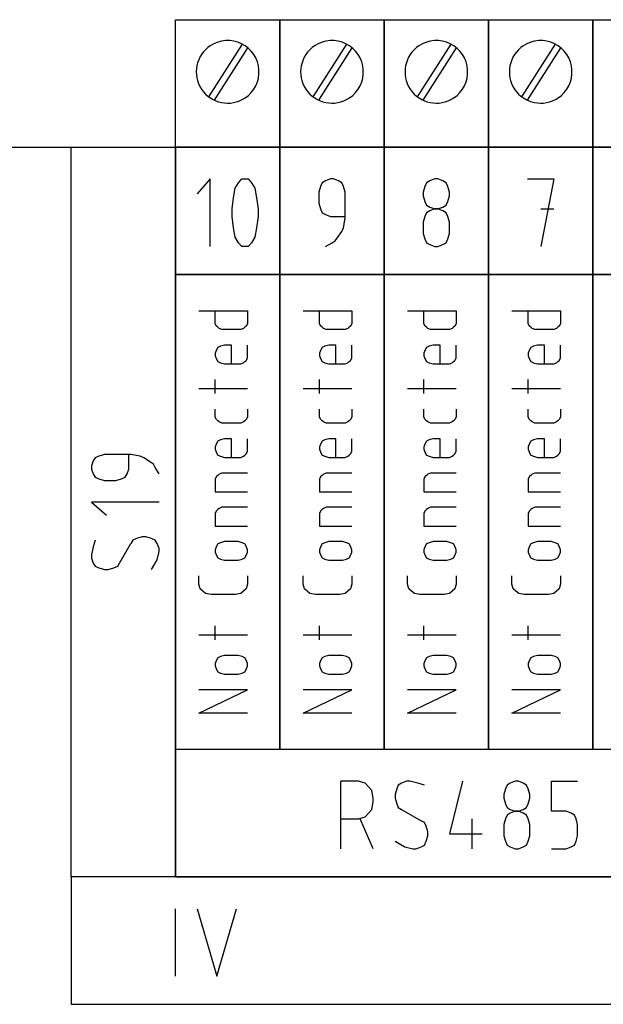
# Model space of a CAD drawing. Extents: x -99 to 321, y -139 to 158.
# Drawn here: x 137 to 157, y 60 to 94 of the extents above; entities that cross this region are included whole.
import ezdxf

# ---------------------------------------------------------------- set-up
doc = ezdxf.new("R2010")
doc.units = 0
doc.layers.add('ADS-AMC2-4R4CF', color=254, linetype='CONTINUOUS')

msp = doc.modelspace()

# ---------------------------------------------------------------- linework, layer by layer
at = {"layer": 'ADS-AMC2-4R4CF'}
for p, q in [((142, 94.4), (145.6, 94.4)), ((142, 90), (142, 94.4)), ((145.6, 94.4), (145.6, 90)), ((145.6, 94.4), (149.2, 94.4)), ((145.6, 90), (145.6, 94.4)), ((149.2, 94.4), (149.2, 90)), ((149.2, 94.4), (152.8, 94.4)), ((149.2, 90), (149.2, 94.4)), ((152.8, 94.4), (152.8, 90)), ((152.8, 94.4), (156.4, 94.4)), ((152.8, 90), (152.8, 94.4)), ((156.4, 94.4), (156.4, 90)), ((156.4, 94.4), (160, 94.4)), ((156.4, 90), (156.4, 94.4)), ((143.14988, 91.73553), (144.30777, 93.55506)), ((146.74988, 91.73553), (147.90777, 93.55506)), ((150.34988, 91.73553), (151.50777, 93.55506)), ((153.94988, 91.73553), (155.10777, 93.55506)), ((143.34051, 91.6208), (144.49243, 93.43097)), ((146.94051, 91.6208), (148.09243, 93.43097)), ((150.54051, 91.6208), (151.69243, 93.43097)), ((154.14051, 91.6208), (155.29243, 93.43097)), ((0, 90), (232, 90)), ((138.4, 64.8), (138.4, 90)), ((138.4, 90), (142, 90)), ((142, 64.8), (142, 90)), ((142, 90), (142, 64.8)), ((145.6, 90), (142, 90)), ((142, 90), (145.6, 90)), ((142, 85.6), (142, 90)), ((145.6, 90), (145.6, 85.6)), ((149.2, 90), (145.6, 90)), ((145.6, 90), (149.2, 90)), ((145.6, 85.6), (145.6, 90)), ((149.2, 90), (149.2, 85.6)), ((152.8, 90), (149.2, 90)), ((149.2, 90), (152.8, 90)), ((149.2, 85.6), (149.2, 90)), ((152.8, 90), (152.8, 85.6)), ((156.4, 90), (152.8, 90)), ((152.8, 90), (156.4, 90)), ((152.8, 85.6), (152.8, 90)), ((156.4, 90), (156.4, 85.6)), ((160, 90), (156.4, 90)), ((156.4, 90), (160, 90)), ((156.4, 85.6), (156.4, 90)), ((143.2, 88.90185), (142.75, 88.38333)), ((143.2, 86.56852), (143.2, 88.90185)), ((144.0625, 88.57778), (144.175, 88.77222)), ((144.175, 88.77222), (144.2875, 88.90185)), ((144.2875, 88.90185), (144.34375, 88.90185)), ((144.34375, 88.90185), (144.45625, 88.90185)), ((144.45625, 88.90185), (144.5125, 88.90185)), ((144.5125, 88.90185), (144.625, 88.77222)), ((144.625, 88.77222), (144.7375, 88.57778)), ((147.0625, 88.77222), (147.00625, 88.64259)), ((147.175, 88.83704), (147.0625, 88.77222)), ((147.34375, 88.90185), (147.175, 88.83704)), ((147.45625, 88.90185), (147.34375, 88.90185)), ((147.625, 88.83704), (147.45625, 88.90185)), ((147.7375, 88.77222), (147.625, 88.83704)), ((147.79375, 88.64259), (147.7375, 88.77222)), ((150.6625, 88.77222), (150.60625, 88.64259)), ((150.775, 88.83704), (150.6625, 88.77222)), ((150.94375, 88.90185), (150.775, 88.83704)), ((151.05625, 88.90185), (150.94375, 88.90185)), ((151.225, 88.83704), (151.05625, 88.90185)), ((151.3375, 88.77222), (151.225, 88.83704)), ((151.39375, 88.64259), (151.3375, 88.77222)), ((154.15, 88.90185), (155.05, 88.90185)), ((155.05, 88.90185), (154.6, 86.56852)), ((144.00625, 88.2537), (144.0625, 88.57778)), ((144.7375, 88.57778), (144.79375, 88.2537)), ((147.00625, 88.64259), (146.95, 88.44815)), ((146.95, 88.44815), (146.95, 88.05926)), ((147.85, 88.44815), (147.79375, 88.64259)), ((147.85, 88.05926), (147.85, 88.44815)), ((150.60625, 88.64259), (150.55, 88.44815)), ((150.55, 88.44815), (150.55, 88.31852)), ((151.45, 88.44815), (151.39375, 88.64259)), ((151.45, 88.31852), (151.45, 88.44815)), ((143.95, 87.86481), (144.00625, 88.2537)), ((144.79375, 88.2537), (144.85, 87.86481)), ((150.55, 88.31852), (150.60625, 88.12407)), ((150.60625, 88.12407), (150.6625, 87.99444)), ((151.3375, 87.99444), (151.39375, 88.12407)), ((151.39375, 88.12407), (151.45, 88.31852)), ((143.95, 87.73519), (143.95, 87.86481)), ((143.95, 87.60556), (143.95, 87.73519)), ((144.85, 87.86481), (144.85, 87.73519)), ((144.85, 87.73519), (144.85, 87.60556)), ((146.95, 88.05926), (147.00625, 87.86481)), ((147.00625, 87.86481), (147.0625, 87.73519)), ((147.0625, 87.73519), (147.175, 87.67037)), ((147.85, 87.60556), (147.85, 88.05926)), ((150.6625, 87.73519), (150.60625, 87.60556)), ((150.6625, 87.99444), (150.775, 87.92963)), ((150.775, 87.8), (150.6625, 87.73519)), ((150.775, 87.92963), (150.94375, 87.86481)), ((150.94375, 87.86481), (150.775, 87.8)), ((150.94375, 87.86481), (151.05625, 87.86481)), ((151.05625, 87.86481), (150.94375, 87.86481)), ((151.05625, 87.86481), (151.225, 87.92963)), ((151.225, 87.8), (151.05625, 87.86481)), ((151.225, 87.92963), (151.3375, 87.99444)), ((151.3375, 87.73519), (151.225, 87.8)), ((151.39375, 87.60556), (151.3375, 87.73519)), ((154.6, 87.86481), (155.05, 87.86481)), ((144.00625, 87.21667), (143.95, 87.60556)), ((144.85, 87.60556), (144.79375, 87.21667)), ((147.175, 87.67037), (147.34375, 87.60556)), ((147.34375, 87.60556), (147.85, 87.60556)), ((147.79375, 87.21667), (147.85, 87.54074)), ((147.85, 87.54074), (147.85, 87.60556)), ((150.60625, 87.60556), (150.55, 87.41111)), ((150.55, 87.41111), (150.55, 87.02222)), ((151.45, 87.41111), (151.39375, 87.60556)), ((151.45, 87.02222), (151.45, 87.41111)), ((144.0625, 86.89259), (144.00625, 87.21667)), ((144.79375, 87.21667), (144.7375, 86.89259)), ((147.5125, 86.76296), (147.7375, 87.08704)), ((147.7375, 87.08704), (147.79375, 87.21667)), ((144.175, 86.69815), (144.0625, 86.89259)), ((144.7375, 86.89259), (144.625, 86.69815)), ((147.4, 86.69815), (147.5125, 86.76296)), ((150.55, 87.02222), (150.60625, 86.82778)), ((150.60625, 86.82778), (150.6625, 86.69815)), ((151.3375, 86.69815), (151.39375, 86.82778)), ((151.39375, 86.82778), (151.45, 87.02222)), ((144.2875, 86.56852), (144.175, 86.69815)), ((144.34375, 86.56852), (144.2875, 86.56852)), ((144.45625, 86.56852), (144.34375, 86.56852)), ((144.5125, 86.56852), (144.45625, 86.56852)), ((144.625, 86.69815), (144.5125, 86.56852)), ((147.175, 86.56852), (147.4, 86.69815)), ((150.6625, 86.69815), (150.775, 86.63333)), ((150.775, 86.63333), (150.94375, 86.56852)), ((150.94375, 86.56852), (151.05625, 86.56852)), ((151.05625, 86.56852), (151.225, 86.63333)), ((151.225, 86.63333), (151.3375, 86.69815)), ((145.2, 85.6), (142, 85.6)), ((145.6, 85.6), (142, 85.6)), ((142, 69.2), (142, 85.6)), ((142, 85.6), (145.6, 85.6)), ((149.2, 85.6), (145.6, 85.6)), ((145.6, 85.6), (145.6, 69.2)), ((145.6, 69.2), (145.6, 85.6)), ((145.6, 85.6), (149.2, 85.6)), ((152.8, 85.6), (149.2, 85.6)), ((149.2, 85.6), (149.2, 69.2)), ((149.2, 69.2), (149.2, 85.6)), ((149.2, 85.6), (152.8, 85.6)), ((156.4, 85.6), (152.8, 85.6)), ((152.8, 85.6), (152.8, 69.2)), ((152.8, 69.2), (152.8, 85.6)), ((152.8, 85.6), (156.4, 85.6)), ((160, 85.6), (156.4, 85.6)), ((156.4, 85.6), (156.4, 69.2)), ((156.4, 69.2), (156.4, 85.6)), ((156.4, 85.6), (160, 85.6)), ((142.80667, 84.34594), (144.48667, 84.34594)), ((143.36667, 83.94253), (143.36667, 84.34594)), ((144.48667, 84.34594), (144.48667, 83.94253)), ((146.40667, 84.34594), (148.08667, 84.34594)), ((146.96667, 83.94253), (146.96667, 84.34594)), ((148.08667, 84.34594), (148.08667, 83.94253)), ((150.00667, 84.34594), (151.68667, 84.34594)), ((150.56667, 83.94253), (150.56667, 84.34594)), ((151.68667, 84.34594), (151.68667, 83.94253)), ((153.60667, 84.34594), (155.28667, 84.34594)), ((154.16667, 83.94253), (154.16667, 84.34594)), ((155.28667, 84.34594), (155.28667, 83.94253)), ((143.36667, 83.90219), (143.36667, 83.94253)), ((143.41333, 83.82151), (143.36667, 83.90219)), ((143.46, 83.78117), (143.41333, 83.82151)), ((143.50667, 83.74083), (143.46, 83.78117)), ((143.6, 83.70049), (143.50667, 83.74083)), ((143.97333, 83.70049), (143.6, 83.70049)), ((144.25333, 83.70049), (143.97333, 83.70049)), ((144.34667, 83.74083), (144.25333, 83.70049)), ((144.39333, 83.78117), (144.34667, 83.74083)), ((144.44, 83.82151), (144.39333, 83.78117)), ((144.48667, 83.90219), (144.44, 83.82151)), ((144.48667, 83.94253), (144.48667, 83.90219)), ((146.96667, 83.90219), (146.96667, 83.94253)), ((147.01333, 83.82151), (146.96667, 83.90219)), ((147.06, 83.78117), (147.01333, 83.82151)), ((147.10667, 83.74083), (147.06, 83.78117)), ((147.2, 83.70049), (147.10667, 83.74083)), ((147.57333, 83.70049), (147.2, 83.70049)), ((147.85333, 83.70049), (147.57333, 83.70049)), ((147.94667, 83.74083), (147.85333, 83.70049)), ((147.99333, 83.78117), (147.94667, 83.74083)), ((148.04, 83.82151), (147.99333, 83.78117)), ((148.08667, 83.90219), (148.04, 83.82151)), ((148.08667, 83.94253), (148.08667, 83.90219)), ((150.56667, 83.90219), (150.56667, 83.94253)), ((150.61333, 83.82151), (150.56667, 83.90219)), ((150.66, 83.78117), (150.61333, 83.82151)), ((150.70667, 83.74083), (150.66, 83.78117)), ((150.8, 83.70049), (150.70667, 83.74083)), ((151.17333, 83.70049), (150.8, 83.70049)), ((151.45333, 83.70049), (151.17333, 83.70049)), ((151.54667, 83.74083), (151.45333, 83.70049)), ((151.59333, 83.78117), (151.54667, 83.74083)), ((151.64, 83.82151), (151.59333, 83.78117)), ((151.68667, 83.90219), (151.64, 83.82151)), ((151.68667, 83.94253), (151.68667, 83.90219)), ((154.16667, 83.90219), (154.16667, 83.94253)), ((154.21333, 83.82151), (154.16667, 83.90219)), ((154.26, 83.78117), (154.21333, 83.82151)), ((154.30667, 83.74083), (154.26, 83.78117)), ((154.4, 83.70049), (154.30667, 83.74083)), ((154.77333, 83.70049), (154.4, 83.70049)), ((155.05333, 83.70049), (154.77333, 83.70049)), ((155.14667, 83.74083), (155.05333, 83.70049)), ((155.19333, 83.78117), (155.14667, 83.74083)), ((155.24, 83.82151), (155.19333, 83.78117)), ((155.28667, 83.90219), (155.24, 83.82151)), ((155.28667, 83.94253), (155.28667, 83.90219)), ((143.41333, 83.00003), (143.36667, 82.87901)), ((143.46, 83.08072), (143.41333, 83.00003)), ((143.55333, 83.12106), (143.46, 83.08072)), ((143.69333, 83.1614), (143.55333, 83.12106)), ((143.92667, 83.1614), (143.69333, 83.1614)), ((143.92667, 82.51594), (143.92667, 83.1614)), ((144.48667, 82.71765), (144.48667, 83.1614)), ((147.01333, 83.00003), (146.96667, 82.87901)), ((147.06, 83.08072), (147.01333, 83.00003)), ((147.15333, 83.12106), (147.06, 83.08072)), ((147.29333, 83.1614), (147.15333, 83.12106)), ((147.52667, 83.1614), (147.29333, 83.1614)), ((147.52667, 82.51594), (147.52667, 83.1614)), ((148.08667, 82.71765), (148.08667, 83.1614)), ((150.61333, 83.00003), (150.56667, 82.87901)), ((150.66, 83.08072), (150.61333, 83.00003)), ((150.75333, 83.12106), (150.66, 83.08072)), ((150.89333, 83.1614), (150.75333, 83.12106)), ((151.12667, 83.1614), (150.89333, 83.1614)), ((151.12667, 82.51594), (151.12667, 83.1614)), ((151.68667, 82.71765), (151.68667, 83.1614)), ((154.21333, 83.00003), (154.16667, 82.87901)), ((154.26, 83.08072), (154.21333, 83.00003)), ((154.35333, 83.12106), (154.26, 83.08072)), ((154.49333, 83.1614), (154.35333, 83.12106)), ((154.72667, 83.1614), (154.49333, 83.1614)), ((154.72667, 82.51594), (154.72667, 83.1614)), ((155.28667, 82.71765), (155.28667, 83.1614)), ((143.36667, 82.87901), (143.36667, 82.79833)), ((143.36667, 82.79833), (143.41333, 82.67731)), ((143.41333, 82.67731), (143.46, 82.59663)), ((144.39333, 82.59663), (144.44, 82.63697)), ((144.44, 82.63697), (144.48667, 82.71765)), ((146.96667, 82.87901), (146.96667, 82.79833)), ((146.96667, 82.79833), (147.01333, 82.67731)), ((147.01333, 82.67731), (147.06, 82.59663)), ((147.99333, 82.59663), (148.04, 82.63697)), ((148.04, 82.63697), (148.08667, 82.71765)), ((150.56667, 82.87901), (150.56667, 82.79833)), ((150.56667, 82.79833), (150.61333, 82.67731)), ((150.61333, 82.67731), (150.66, 82.59663)), ((151.59333, 82.59663), (151.64, 82.63697)), ((151.64, 82.63697), (151.68667, 82.71765)), ((154.16667, 82.87901), (154.16667, 82.79833)), ((154.16667, 82.79833), (154.21333, 82.67731)), ((154.21333, 82.67731), (154.26, 82.59663)), ((155.19333, 82.59663), (155.24, 82.63697)), ((155.24, 82.63697), (155.28667, 82.71765)), ((143.46, 82.59663), (143.55333, 82.55628)), ((143.55333, 82.55628), (143.69333, 82.51594)), ((143.69333, 82.51594), (144.20667, 82.51594)), ((144.20667, 82.51594), (144.25333, 82.51594)), ((144.25333, 82.51594), (144.34667, 82.55628)), ((144.34667, 82.55628), (144.39333, 82.59663)), ((147.06, 82.59663), (147.15333, 82.55628)), ((147.15333, 82.55628), (147.29333, 82.51594)), ((147.29333, 82.51594), (147.80667, 82.51594)), ((147.80667, 82.51594), (147.85333, 82.51594)), ((147.85333, 82.51594), (147.94667, 82.55628)), ((147.94667, 82.55628), (147.99333, 82.59663)), ((150.66, 82.59663), (150.75333, 82.55628)), ((150.75333, 82.55628), (150.89333, 82.51594)), ((150.89333, 82.51594), (151.40667, 82.51594)), ((151.40667, 82.51594), (151.45333, 82.51594)), ((151.45333, 82.51594), (151.54667, 82.55628)), ((151.54667, 82.55628), (151.59333, 82.59663)), ((154.26, 82.59663), (154.35333, 82.55628)), ((154.35333, 82.55628), (154.49333, 82.51594)), ((154.49333, 82.51594), (155.00667, 82.51594)), ((155.00667, 82.51594), (155.05333, 82.51594)), ((155.05333, 82.51594), (155.14667, 82.55628)), ((155.14667, 82.55628), (155.19333, 82.59663)), ((143.36667, 81.49276), (143.36667, 81.97685)), ((146.96667, 81.49276), (146.96667, 81.97685)), ((150.56667, 81.49276), (150.56667, 81.97685)), ((154.16667, 81.49276), (154.16667, 81.97685)), ((144.48667, 81.65413), (142.80667, 81.65413)), ((148.08667, 81.65413), (146.40667, 81.65413)), ((151.68667, 81.65413), (150.00667, 81.65413)), ((155.28667, 81.65413), (153.60667, 81.65413)), ((143.36667, 80.71163), (143.36667, 80.95367)), ((144.48667, 80.95367), (144.48667, 80.67128)), ((146.96667, 80.71163), (146.96667, 80.95367)), ((148.08667, 80.95367), (148.08667, 80.67128)), ((150.56667, 80.71163), (150.56667, 80.95367)), ((151.68667, 80.95367), (151.68667, 80.67128)), ((154.16667, 80.71163), (154.16667, 80.95367)), ((155.28667, 80.95367), (155.28667, 80.67128)), ((143.36667, 80.67128), (143.36667, 80.71163)), ((143.41333, 80.5906), (143.36667, 80.67128)), ((143.46, 80.55026), (143.41333, 80.5906)), ((144.44, 80.5906), (144.39333, 80.55026)), ((144.48667, 80.67128), (144.44, 80.5906)), ((146.96667, 80.67128), (146.96667, 80.71163)), ((147.01333, 80.5906), (146.96667, 80.67128)), ((147.06, 80.55026), (147.01333, 80.5906)), ((148.04, 80.5906), (147.99333, 80.55026)), ((148.08667, 80.67128), (148.04, 80.5906)), ((150.56667, 80.67128), (150.56667, 80.71163)), ((150.61333, 80.5906), (150.56667, 80.67128)), ((150.66, 80.55026), (150.61333, 80.5906)), ((151.64, 80.5906), (151.59333, 80.55026)), ((151.68667, 80.67128), (151.64, 80.5906)), ((154.16667, 80.67128), (154.16667, 80.71163)), ((154.21333, 80.5906), (154.16667, 80.67128)), ((154.26, 80.55026), (154.21333, 80.5906)), ((155.24, 80.5906), (155.19333, 80.55026)), ((155.28667, 80.67128), (155.24, 80.5906)), ((143.50667, 80.50992), (143.46, 80.55026)), ((143.6, 80.46958), (143.50667, 80.50992)), ((143.97333, 80.46958), (143.6, 80.46958)), ((144.25333, 80.46958), (143.97333, 80.46958)), ((144.34667, 80.50992), (144.25333, 80.46958)), ((144.39333, 80.55026), (144.34667, 80.50992)), ((147.10667, 80.50992), (147.06, 80.55026)), ((147.2, 80.46958), (147.10667, 80.50992)), ((147.57333, 80.46958), (147.2, 80.46958)), ((147.85333, 80.46958), (147.57333, 80.46958)), ((147.94667, 80.50992), (147.85333, 80.46958)), ((147.99333, 80.55026), (147.94667, 80.50992)), ((150.70667, 80.50992), (150.66, 80.55026)), ((150.8, 80.46958), (150.70667, 80.50992)), ((151.17333, 80.46958), (150.8, 80.46958)), ((151.45333, 80.46958), (151.17333, 80.46958)), ((151.54667, 80.50992), (151.45333, 80.46958)), ((151.59333, 80.55026), (151.54667, 80.50992)), ((154.30667, 80.50992), (154.26, 80.55026)), ((154.4, 80.46958), (154.30667, 80.50992)), ((154.77333, 80.46958), (154.4, 80.46958)), ((155.05333, 80.46958), (154.77333, 80.46958)), ((155.14667, 80.50992), (155.05333, 80.46958)), ((155.19333, 80.55026), (155.14667, 80.50992)), ((143.69333, 79.93049), (143.55333, 79.89015)), ((143.92667, 79.93049), (143.69333, 79.93049)), ((143.92667, 79.28503), (143.92667, 79.93049)), ((144.48667, 79.48674), (144.48667, 79.93049)), ((147.29333, 79.93049), (147.15333, 79.89015)), ((147.52667, 79.93049), (147.29333, 79.93049)), ((147.52667, 79.28503), (147.52667, 79.93049)), ((148.08667, 79.48674), (148.08667, 79.93049)), ((150.89333, 79.93049), (150.75333, 79.89015)), ((151.12667, 79.93049), (150.89333, 79.93049)), ((151.12667, 79.28503), (151.12667, 79.93049)), ((151.68667, 79.48674), (151.68667, 79.93049)), ((154.49333, 79.93049), (154.35333, 79.89015)), ((154.72667, 79.93049), (154.49333, 79.93049)), ((154.72667, 79.28503), (154.72667, 79.93049)), ((155.28667, 79.48674), (155.28667, 79.93049)), ((143.41333, 79.76913), (143.36667, 79.6481)), ((143.36667, 79.6481), (143.36667, 79.56742)), ((143.36667, 79.56742), (143.41333, 79.4464)), ((143.46, 79.84981), (143.41333, 79.76913)), ((143.55333, 79.89015), (143.46, 79.84981)), ((147.01333, 79.76913), (146.96667, 79.6481)), ((146.96667, 79.6481), (146.96667, 79.56742)), ((146.96667, 79.56742), (147.01333, 79.4464)), ((147.06, 79.84981), (147.01333, 79.76913)), ((147.15333, 79.89015), (147.06, 79.84981)), ((150.61333, 79.76913), (150.56667, 79.6481)), ((150.56667, 79.6481), (150.56667, 79.56742)), ((150.56667, 79.56742), (150.61333, 79.4464)), ((150.66, 79.84981), (150.61333, 79.76913)), ((150.75333, 79.89015), (150.66, 79.84981)), ((154.21333, 79.76913), (154.16667, 79.6481)), ((154.16667, 79.6481), (154.16667, 79.56742)), ((154.16667, 79.56742), (154.21333, 79.4464)), ((154.26, 79.84981), (154.21333, 79.76913)), ((154.35333, 79.89015), (154.26, 79.84981)), ((139.22778, 79.275), (139.16296, 79.1625)), ((139.35741, 79.33125), (139.22778, 79.275)), ((139.55185, 79.3875), (139.35741, 79.33125)), ((139.94074, 79.3875), (139.55185, 79.3875)), ((140.39444, 79.3875), (139.94074, 79.3875)), ((140.39444, 78.88125), (140.39444, 79.3875)), ((140.45926, 79.3875), (140.39444, 79.3875)), ((140.78333, 79.33125), (140.45926, 79.3875)), ((140.91296, 79.275), (140.78333, 79.33125)), ((141.23704, 79.05), (140.91296, 79.275)), ((143.41333, 79.4464), (143.46, 79.36572)), ((143.46, 79.36572), (143.55333, 79.32538)), ((143.55333, 79.32538), (143.69333, 79.28503)), ((143.69333, 79.28503), (144.20667, 79.28503)), ((144.20667, 79.28503), (144.25333, 79.28503)), ((144.25333, 79.28503), (144.34667, 79.32538)), ((144.34667, 79.32538), (144.39333, 79.36572)), ((144.39333, 79.36572), (144.44, 79.40606)), ((144.44, 79.40606), (144.48667, 79.48674)), ((147.01333, 79.4464), (147.06, 79.36572)), ((147.06, 79.36572), (147.15333, 79.32538)), ((147.15333, 79.32538), (147.29333, 79.28503)), ((147.29333, 79.28503), (147.80667, 79.28503)), ((147.80667, 79.28503), (147.85333, 79.28503)), ((147.85333, 79.28503), (147.94667, 79.32538)), ((147.94667, 79.32538), (147.99333, 79.36572)), ((147.99333, 79.36572), (148.04, 79.40606)), ((148.04, 79.40606), (148.08667, 79.48674)), ((150.61333, 79.4464), (150.66, 79.36572)), ((150.66, 79.36572), (150.75333, 79.32538)), ((150.75333, 79.32538), (150.89333, 79.28503)), ((150.89333, 79.28503), (151.40667, 79.28503)), ((151.40667, 79.28503), (151.45333, 79.28503)), ((151.45333, 79.28503), (151.54667, 79.32538)), ((151.54667, 79.32538), (151.59333, 79.36572)), ((151.59333, 79.36572), (151.64, 79.40606)), ((151.64, 79.40606), (151.68667, 79.48674)), ((154.21333, 79.4464), (154.26, 79.36572)), ((154.26, 79.36572), (154.35333, 79.32538)), ((154.35333, 79.32538), (154.49333, 79.28503)), ((154.49333, 79.28503), (155.00667, 79.28503)), ((155.00667, 79.28503), (155.05333, 79.28503)), ((155.05333, 79.28503), (155.14667, 79.32538)), ((155.14667, 79.32538), (155.19333, 79.36572)), ((155.19333, 79.36572), (155.24, 79.40606)), ((155.24, 79.40606), (155.28667, 79.48674)), ((139.16296, 79.1625), (139.09815, 78.99375)), ((139.09815, 78.99375), (139.09815, 78.88125)), ((139.09815, 78.88125), (139.16296, 78.7125)), ((140.32963, 78.7125), (140.39444, 78.88125)), ((141.30185, 78.9375), (141.23704, 79.05)), ((141.43148, 78.7125), (141.30185, 78.9375)), ((139.16296, 78.7125), (139.22778, 78.6)), ((139.22778, 78.6), (139.35741, 78.54375)), ((139.35741, 78.54375), (139.55185, 78.4875)), ((139.94074, 78.4875), (140.13519, 78.54375)), ((140.13519, 78.54375), (140.26481, 78.6)), ((140.26481, 78.6), (140.32963, 78.7125)), ((143.41333, 78.62492), (143.36667, 78.54424)), ((143.36667, 78.54424), (143.36667, 78.10049)), ((143.46, 78.66526), (143.41333, 78.62492)), ((143.50667, 78.7056), (143.46, 78.66526)), ((143.6, 78.74594), (143.50667, 78.7056)), ((144.48667, 78.74594), (143.6, 78.74594)), ((147.01333, 78.62492), (146.96667, 78.54424)), ((146.96667, 78.54424), (146.96667, 78.10049)), ((147.06, 78.66526), (147.01333, 78.62492)), ((147.10667, 78.7056), (147.06, 78.66526)), ((147.2, 78.74594), (147.10667, 78.7056)), ((148.08667, 78.74594), (147.2, 78.74594)), ((150.61333, 78.62492), (150.56667, 78.54424)), ((150.56667, 78.54424), (150.56667, 78.10049)), ((150.66, 78.66526), (150.61333, 78.62492)), ((150.70667, 78.7056), (150.66, 78.66526)), ((150.8, 78.74594), (150.70667, 78.7056)), ((151.68667, 78.74594), (150.8, 78.74594)), ((154.21333, 78.62492), (154.16667, 78.54424)), ((154.16667, 78.54424), (154.16667, 78.10049)), ((154.26, 78.66526), (154.21333, 78.62492)), ((154.30667, 78.7056), (154.26, 78.66526)), ((154.4, 78.74594), (154.30667, 78.7056)), ((155.28667, 78.74594), (154.4, 78.74594)), ((139.55185, 78.4875), (139.94074, 78.4875)), ((143.36667, 78.10049), (144.48667, 78.10049)), ((146.96667, 78.10049), (148.08667, 78.10049)), ((150.56667, 78.10049), (151.68667, 78.10049)), ((154.16667, 78.10049), (155.28667, 78.10049)), ((141.43148, 77.7375), (139.09815, 77.7375)), ((139.09815, 77.7375), (139.61667, 77.2875)), ((143.50667, 77.52106), (143.46, 77.48072)), ((143.6, 77.5614), (143.50667, 77.52106)), ((144.48667, 77.5614), (143.6, 77.5614)), ((147.10667, 77.52106), (147.06, 77.48072)), ((147.2, 77.5614), (147.10667, 77.52106)), ((148.08667, 77.5614), (147.2, 77.5614)), ((150.70667, 77.52106), (150.66, 77.48072)), ((150.8, 77.5614), (150.70667, 77.52106)), ((151.68667, 77.5614), (150.8, 77.5614)), ((154.30667, 77.52106), (154.26, 77.48072)), ((154.4, 77.5614), (154.30667, 77.52106)), ((155.28667, 77.5614), (154.4, 77.5614)), ((143.41333, 77.44038), (143.36667, 77.35969)), ((143.36667, 77.35969), (143.36667, 76.91594)), ((143.46, 77.48072), (143.41333, 77.44038)), ((147.01333, 77.44038), (146.96667, 77.35969)), ((146.96667, 77.35969), (146.96667, 76.91594)), ((147.06, 77.48072), (147.01333, 77.44038)), ((150.61333, 77.44038), (150.56667, 77.35969)), ((150.56667, 77.35969), (150.56667, 76.91594)), ((150.66, 77.48072), (150.61333, 77.44038)), ((154.21333, 77.44038), (154.16667, 77.35969)), ((154.16667, 77.35969), (154.16667, 76.91594)), ((154.26, 77.48072), (154.21333, 77.44038)), ((143.36667, 76.91594), (144.48667, 76.91594)), ((146.96667, 76.91594), (148.08667, 76.91594)), ((150.56667, 76.91594), (151.68667, 76.91594)), ((154.16667, 76.91594), (155.28667, 76.91594)), ((140.84815, 76.5375), (140.6537, 76.48125)), ((140.97778, 76.5375), (140.84815, 76.5375)), ((141.17222, 76.48125), (140.97778, 76.5375)), ((139.16296, 76.2), (139.09815, 75.91875)), ((139.22778, 76.425), (139.16296, 76.2)), ((140.07037, 75.6375), (140.45926, 76.3125)), ((140.52407, 76.425), (140.45926, 76.3125)), ((140.6537, 76.48125), (140.52407, 76.425)), ((141.30185, 76.425), (141.17222, 76.48125)), ((141.36667, 76.3125), (141.30185, 76.425)), ((141.43148, 76.14375), (141.36667, 76.3125)), ((143.41333, 76.21549), (143.36667, 76.09447)), ((143.46, 76.29617), (143.41333, 76.21549)), ((143.55333, 76.33651), (143.46, 76.29617)), ((143.69333, 76.37685), (143.55333, 76.33651)), ((144.16, 76.37685), (143.69333, 76.37685)), ((144.3, 76.33651), (144.16, 76.37685)), ((144.39333, 76.29617), (144.3, 76.33651)), ((144.44, 76.21549), (144.39333, 76.29617)), ((144.48667, 76.09447), (144.44, 76.21549)), ((147.01333, 76.21549), (146.96667, 76.09447)), ((147.06, 76.29617), (147.01333, 76.21549)), ((147.15333, 76.33651), (147.06, 76.29617)), ((147.29333, 76.37685), (147.15333, 76.33651)), ((147.76, 76.37685), (147.29333, 76.37685)), ((147.9, 76.33651), (147.76, 76.37685)), ((147.99333, 76.29617), (147.9, 76.33651)), ((148.04, 76.21549), (147.99333, 76.29617)), ((148.08667, 76.09447), (148.04, 76.21549)), ((150.61333, 76.21549), (150.56667, 76.09447)), ((150.66, 76.29617), (150.61333, 76.21549)), ((150.75333, 76.33651), (150.66, 76.29617)), ((150.89333, 76.37685), (150.75333, 76.33651)), ((151.36, 76.37685), (150.89333, 76.37685)), ((151.5, 76.33651), (151.36, 76.37685)), ((151.59333, 76.29617), (151.5, 76.33651)), ((151.64, 76.21549), (151.59333, 76.29617)), ((151.68667, 76.09447), (151.64, 76.21549)), ((154.21333, 76.21549), (154.16667, 76.09447)), ((154.26, 76.29617), (154.21333, 76.21549)), ((154.35333, 76.33651), (154.26, 76.29617)), ((154.49333, 76.37685), (154.35333, 76.33651)), ((154.96, 76.37685), (154.49333, 76.37685)), ((155.1, 76.33651), (154.96, 76.37685)), ((155.19333, 76.29617), (155.1, 76.33651)), ((155.24, 76.21549), (155.19333, 76.29617)), ((155.28667, 76.09447), (155.24, 76.21549)), ((139.09815, 75.91875), (139.09815, 75.80625)), ((141.36667, 75.75), (141.43148, 76.03125)), ((141.43148, 76.03125), (141.43148, 76.14375)), ((143.36667, 76.09447), (143.36667, 76.01378)), ((143.36667, 76.01378), (143.41333, 75.89276)), ((143.41333, 75.89276), (143.46, 75.81208)), ((144.39333, 75.81208), (144.44, 75.89276)), ((144.44, 75.89276), (144.48667, 76.01378)), ((144.48667, 76.01378), (144.48667, 76.09447)), ((146.96667, 76.09447), (146.96667, 76.01378)), ((146.96667, 76.01378), (147.01333, 75.89276)), ((147.01333, 75.89276), (147.06, 75.81208)), ((147.99333, 75.81208), (148.04, 75.89276)), ((148.04, 75.89276), (148.08667, 76.01378)), ((148.08667, 76.01378), (148.08667, 76.09447)), ((150.56667, 76.09447), (150.56667, 76.01378)), ((150.56667, 76.01378), (150.61333, 75.89276)), ((150.61333, 75.89276), (150.66, 75.81208)), ((151.59333, 75.81208), (151.64, 75.89276)), ((151.64, 75.89276), (151.68667, 76.01378)), ((151.68667, 76.01378), (151.68667, 76.09447)), ((154.16667, 76.09447), (154.16667, 76.01378)), ((154.16667, 76.01378), (154.21333, 75.89276)), ((154.21333, 75.89276), (154.26, 75.81208)), ((155.19333, 75.81208), (155.24, 75.89276)), ((155.24, 75.89276), (155.28667, 76.01378)), ((155.28667, 76.01378), (155.28667, 76.09447)), ((139.09815, 75.80625), (139.16296, 75.6375)), ((139.16296, 75.6375), (139.22778, 75.525)), ((139.22778, 75.525), (139.35741, 75.46875)), ((139.87593, 75.46875), (140.00556, 75.525)), ((140.00556, 75.525), (140.07037, 75.6375)), ((141.17222, 75.4125), (141.36667, 75.75)), ((143.46, 75.81208), (143.55333, 75.77174)), ((143.55333, 75.77174), (143.69333, 75.7314)), ((143.69333, 75.7314), (144.16, 75.7314)), ((144.16, 75.7314), (144.3, 75.77174)), ((144.3, 75.77174), (144.39333, 75.81208)), ((147.06, 75.81208), (147.15333, 75.77174)), ((147.15333, 75.77174), (147.29333, 75.7314)), ((147.29333, 75.7314), (147.76, 75.7314)), ((147.76, 75.7314), (147.9, 75.77174)), ((147.9, 75.77174), (147.99333, 75.81208)), ((150.66, 75.81208), (150.75333, 75.77174)), ((150.75333, 75.77174), (150.89333, 75.7314)), ((150.89333, 75.7314), (151.36, 75.7314)), ((151.36, 75.7314), (151.5, 75.77174)), ((151.5, 75.77174), (151.59333, 75.81208)), ((154.26, 75.81208), (154.35333, 75.77174)), ((154.35333, 75.77174), (154.49333, 75.7314)), ((154.49333, 75.7314), (154.96, 75.7314)), ((154.96, 75.7314), (155.1, 75.77174)), ((155.1, 75.77174), (155.19333, 75.81208)), ((139.35741, 75.46875), (139.55185, 75.4125)), ((139.55185, 75.4125), (139.68148, 75.4125)), ((139.68148, 75.4125), (139.87593, 75.46875)), ((142.80667, 74.95026), (142.80667, 75.19231)), ((144.48667, 75.19231), (144.48667, 74.95026)), ((146.40667, 74.95026), (146.40667, 75.19231)), ((148.08667, 75.19231), (148.08667, 74.95026)), ((150.00667, 74.95026), (150.00667, 75.19231)), ((151.68667, 75.19231), (151.68667, 74.95026)), ((153.60667, 74.95026), (153.60667, 75.19231)), ((155.28667, 75.19231), (155.28667, 74.95026)), ((142.80667, 74.90992), (142.80667, 74.95026)), ((142.85333, 74.74856), (142.80667, 74.90992)), ((144.48667, 74.90992), (144.44, 74.74856)), ((144.48667, 74.95026), (144.48667, 74.90992)), ((146.40667, 74.90992), (146.40667, 74.95026)), ((146.45333, 74.74856), (146.40667, 74.90992)), ((148.08667, 74.90992), (148.04, 74.74856)), ((148.08667, 74.95026), (148.08667, 74.90992)), ((150.00667, 74.90992), (150.00667, 74.95026)), ((150.05333, 74.74856), (150.00667, 74.90992)), ((151.68667, 74.90992), (151.64, 74.74856)), ((151.68667, 74.95026), (151.68667, 74.90992)), ((153.60667, 74.90992), (153.60667, 74.95026)), ((153.65333, 74.74856), (153.60667, 74.90992)), ((155.28667, 74.90992), (155.24, 74.74856)), ((155.28667, 74.95026), (155.28667, 74.90992)), ((142.94667, 74.66788), (142.85333, 74.74856)), ((143.04, 74.58719), (142.94667, 74.66788)), ((143.22667, 74.54685), (143.04, 74.58719)), ((144.06667, 74.54685), (143.22667, 74.54685)), ((144.25333, 74.58719), (144.06667, 74.54685)), ((144.34667, 74.66788), (144.25333, 74.58719)), ((144.44, 74.74856), (144.34667, 74.66788)), ((146.54667, 74.66788), (146.45333, 74.74856)), ((146.64, 74.58719), (146.54667, 74.66788)), ((146.82667, 74.54685), (146.64, 74.58719)), ((147.66667, 74.54685), (146.82667, 74.54685)), ((147.85333, 74.58719), (147.66667, 74.54685)), ((147.94667, 74.66788), (147.85333, 74.58719)), ((148.04, 74.74856), (147.94667, 74.66788)), ((150.14667, 74.66788), (150.05333, 74.74856)), ((150.24, 74.58719), (150.14667, 74.66788)), ((150.42667, 74.54685), (150.24, 74.58719)), ((151.26667, 74.54685), (150.42667, 74.54685)), ((151.45333, 74.58719), (151.26667, 74.54685)), ((151.54667, 74.66788), (151.45333, 74.58719)), ((151.64, 74.74856), (151.54667, 74.66788)), ((153.74667, 74.66788), (153.65333, 74.74856)), ((153.84, 74.58719), (153.74667, 74.66788)), ((154.02667, 74.54685), (153.84, 74.58719)), ((154.86667, 74.54685), (154.02667, 74.54685)), ((155.05333, 74.58719), (154.86667, 74.54685)), ((155.14667, 74.66788), (155.05333, 74.58719)), ((155.24, 74.74856), (155.14667, 74.66788)), ((143.36667, 72.98458), (143.36667, 73.46867)), ((146.96667, 72.98458), (146.96667, 73.46867)), ((150.56667, 72.98458), (150.56667, 73.46867)), ((154.16667, 72.98458), (154.16667, 73.46867)), ((144.48667, 73.14594), (142.80667, 73.14594)), ((148.08667, 73.14594), (146.40667, 73.14594)), ((151.68667, 73.14594), (150.00667, 73.14594)), ((155.28667, 73.14594), (153.60667, 73.14594)), ((143.69333, 72.44549), (143.55333, 72.40515)), ((144.16, 72.44549), (143.69333, 72.44549)), ((144.3, 72.40515), (144.16, 72.44549)), ((147.29333, 72.44549), (147.15333, 72.40515)), ((147.76, 72.44549), (147.29333, 72.44549)), ((147.9, 72.40515), (147.76, 72.44549)), ((150.89333, 72.44549), (150.75333, 72.40515)), ((151.36, 72.44549), (150.89333, 72.44549)), ((151.5, 72.40515), (151.36, 72.44549)), ((154.49333, 72.44549), (154.35333, 72.40515)), ((154.96, 72.44549), (154.49333, 72.44549)), ((155.1, 72.40515), (154.96, 72.44549)), ((143.41333, 72.28413), (143.36667, 72.1631)), ((143.36667, 72.1631), (143.36667, 72.08242)), ((143.36667, 72.08242), (143.41333, 71.9614)), ((143.46, 72.36481), (143.41333, 72.28413)), ((143.55333, 72.40515), (143.46, 72.36481)), ((144.39333, 72.36481), (144.3, 72.40515)), ((144.44, 72.28413), (144.39333, 72.36481)), ((144.48667, 72.1631), (144.44, 72.28413)), ((144.44, 71.9614), (144.48667, 72.08242)), ((144.48667, 72.08242), (144.48667, 72.1631)), ((147.01333, 72.28413), (146.96667, 72.1631)), ((146.96667, 72.1631), (146.96667, 72.08242)), ((146.96667, 72.08242), (147.01333, 71.9614)), ((147.06, 72.36481), (147.01333, 72.28413)), ((147.15333, 72.40515), (147.06, 72.36481)), ((147.99333, 72.36481), (147.9, 72.40515)), ((148.04, 72.28413), (147.99333, 72.36481)), ((148.08667, 72.1631), (148.04, 72.28413)), ((148.04, 71.9614), (148.08667, 72.08242)), ((148.08667, 72.08242), (148.08667, 72.1631)), ((150.61333, 72.28413), (150.56667, 72.1631)), ((150.56667, 72.1631), (150.56667, 72.08242)), ((150.56667, 72.08242), (150.61333, 71.9614)), ((150.66, 72.36481), (150.61333, 72.28413)), ((150.75333, 72.40515), (150.66, 72.36481)), ((151.59333, 72.36481), (151.5, 72.40515)), ((151.64, 72.28413), (151.59333, 72.36481)), ((151.68667, 72.1631), (151.64, 72.28413)), ((151.64, 71.9614), (151.68667, 72.08242)), ((151.68667, 72.08242), (151.68667, 72.1631)), ((154.21333, 72.28413), (154.16667, 72.1631)), ((154.16667, 72.1631), (154.16667, 72.08242)), ((154.16667, 72.08242), (154.21333, 71.9614)), ((154.26, 72.36481), (154.21333, 72.28413)), ((154.35333, 72.40515), (154.26, 72.36481)), ((155.19333, 72.36481), (155.1, 72.40515)), ((155.24, 72.28413), (155.19333, 72.36481)), ((155.28667, 72.1631), (155.24, 72.28413)), ((155.24, 71.9614), (155.28667, 72.08242)), ((155.28667, 72.08242), (155.28667, 72.1631)), ((143.41333, 71.9614), (143.46, 71.88072)), ((143.46, 71.88072), (143.55333, 71.84038)), ((143.55333, 71.84038), (143.69333, 71.80003)), ((143.69333, 71.80003), (144.16, 71.80003)), ((144.16, 71.80003), (144.3, 71.84038)), ((144.3, 71.84038), (144.39333, 71.88072)), ((144.39333, 71.88072), (144.44, 71.9614)), ((147.01333, 71.9614), (147.06, 71.88072)), ((147.06, 71.88072), (147.15333, 71.84038)), ((147.15333, 71.84038), (147.29333, 71.80003)), ((147.29333, 71.80003), (147.76, 71.80003)), ((147.76, 71.80003), (147.9, 71.84038)), ((147.9, 71.84038), (147.99333, 71.88072)), ((147.99333, 71.88072), (148.04, 71.9614)), ((150.61333, 71.9614), (150.66, 71.88072)), ((150.66, 71.88072), (150.75333, 71.84038)), ((150.75333, 71.84038), (150.89333, 71.80003)), ((150.89333, 71.80003), (151.36, 71.80003)), ((151.36, 71.80003), (151.5, 71.84038)), ((151.5, 71.84038), (151.59333, 71.88072)), ((151.59333, 71.88072), (151.64, 71.9614)), ((154.21333, 71.9614), (154.26, 71.88072)), ((154.26, 71.88072), (154.35333, 71.84038)), ((154.35333, 71.84038), (154.49333, 71.80003)), ((154.49333, 71.80003), (154.96, 71.80003)), ((154.96, 71.80003), (155.1, 71.84038)), ((155.1, 71.84038), (155.19333, 71.88072)), ((155.19333, 71.88072), (155.24, 71.9614)), ((142.80667, 70.45413), (144.48667, 71.26094)), ((144.48667, 71.26094), (142.80667, 71.26094)), ((146.40667, 70.45413), (148.08667, 71.26094)), ((148.08667, 71.26094), (146.40667, 71.26094)), ((150.00667, 70.45413), (151.68667, 71.26094)), ((151.68667, 71.26094), (150.00667, 71.26094)), ((153.60667, 70.45413), (155.28667, 71.26094)), ((155.28667, 71.26094), (153.60667, 71.26094)), ((144.48667, 70.45413), (142.80667, 70.45413)), ((148.08667, 70.45413), (146.40667, 70.45413)), ((151.68667, 70.45413), (150.00667, 70.45413)), ((155.28667, 70.45413), (153.60667, 70.45413)), ((142, 69.2), (142, 64.8)), ((178, 69.2), (142, 69.2)), ((145.6, 69.2), (142, 69.2)), ((149.2, 69.2), (145.6, 69.2)), ((152.8, 69.2), (149.2, 69.2)), ((156.4, 69.2), (152.8, 69.2)), ((160, 69.2), (156.4, 69.2)), ((147.7, 65.76852), (147.7, 68.10185)), ((148.20625, 68.10185), (147.7, 68.10185)), ((148.31875, 68.10185), (148.20625, 68.10185)), ((148.54375, 68.03704), (148.31875, 68.10185)), ((148.65625, 67.90741), (148.54375, 68.03704)), ((149.8, 68.03704), (149.6875, 67.97222)), ((149.96875, 68.10185), (149.8, 68.03704)), ((150.08125, 68.10185), (149.96875, 68.10185)), ((150.3625, 68.03704), (150.08125, 68.10185)), ((150.5875, 67.97222), (150.3625, 68.03704)), ((151.9, 68.10185), (151.45, 66.28704)), ((153.55, 68.03704), (153.4375, 67.97222)), ((153.71875, 68.10185), (153.55, 68.03704)), ((153.83125, 68.10185), (153.71875, 68.10185)), ((154, 68.03704), (153.83125, 68.10185)), ((154.1125, 67.97222), (154, 68.03704)), ((154.975, 67.06481), (154.975, 68.10185)), ((154.975, 68.10185), (155.875, 68.10185)), ((148.76875, 67.77778), (148.65625, 67.90741)), ((148.825, 67.51852), (148.76875, 67.77778)), ((149.63125, 67.84259), (149.575, 67.64815)), ((149.6875, 67.97222), (149.63125, 67.84259)), ((153.38125, 67.84259), (153.325, 67.64815)), ((153.4375, 67.97222), (153.38125, 67.84259)), ((154.16875, 67.84259), (154.1125, 67.97222)), ((154.225, 67.64815), (154.16875, 67.84259)), ((148.76875, 67.12963), (148.825, 67.38889)), ((148.825, 67.38889), (148.825, 67.51852)), ((149.575, 67.64815), (149.575, 67.51852)), ((149.575, 67.51852), (149.63125, 67.32407)), ((149.63125, 67.32407), (149.6875, 67.19444)), ((153.325, 67.64815), (153.325, 67.51852)), ((153.325, 67.51852), (153.38125, 67.32407)), ((153.38125, 67.32407), (153.4375, 67.19444)), ((154.1125, 67.19444), (154.16875, 67.32407)), ((154.16875, 67.32407), (154.225, 67.51852)), ((154.225, 67.51852), (154.225, 67.64815)), ((148.54375, 66.87037), (148.65625, 67)), ((148.65625, 67), (148.76875, 67.12963)), ((149.6875, 67.19444), (149.8, 67.12963)), ((149.8, 67.12963), (150.475, 66.74074)), ((153.4375, 67.19444), (153.55, 67.12963)), ((153.55, 67), (153.4375, 66.93519)), ((153.55, 67.12963), (153.71875, 67.06481)), ((153.71875, 67.06481), (153.55, 67)), ((153.71875, 67.06481), (153.83125, 67.06481)), ((153.83125, 67.06481), (153.71875, 67.06481)), ((153.83125, 67.06481), (154, 67.12963)), ((154, 67), (153.83125, 67.06481)), ((154, 67.12963), (154.1125, 67.19444)), ((154.1125, 66.93519), (154, 67)), ((155.48125, 67.06481), (154.975, 67.06481)), ((155.65, 67), (155.48125, 67.06481)), ((155.7625, 66.93519), (155.65, 67)), ((147.7, 66.80556), (148.31875, 66.80556)), ((148.31875, 66.80556), (148.54375, 66.87037)), ((148.825, 65.76852), (148.375, 66.80556)), ((150.5875, 66.67593), (150.475, 66.74074)), ((150.64375, 66.5463), (150.5875, 66.67593)), ((152.2375, 65.76852), (152.2375, 66.80556)), ((153.38125, 66.80556), (153.325, 66.61111)), ((153.4375, 66.93519), (153.38125, 66.80556)), ((154.16875, 66.80556), (154.1125, 66.93519)), ((154.225, 66.61111), (154.16875, 66.80556)), ((155.81875, 66.80556), (155.7625, 66.93519)), ((155.875, 66.61111), (155.81875, 66.80556)), ((150.7, 66.35185), (150.64375, 66.5463)), ((150.7, 66.22222), (150.7, 66.35185)), ((153.325, 66.61111), (153.325, 66.22222)), ((154.225, 66.22222), (154.225, 66.61111)), ((155.875, 66.22222), (155.875, 66.61111)), ((149.575, 66.02778), (149.9125, 65.83333)), ((150.5875, 65.89815), (150.64375, 66.02778)), ((150.64375, 66.02778), (150.7, 66.22222)), ((151.45, 66.28704), (152.575, 66.28704)), ((153.325, 66.22222), (153.38125, 66.02778)), ((153.38125, 66.02778), (153.4375, 65.89815)), ((154.1125, 65.89815), (154.16875, 66.02778)), ((154.16875, 66.02778), (154.225, 66.22222)), ((155.7625, 65.89815), (155.81875, 66.02778)), ((155.81875, 66.02778), (155.875, 66.22222)), ((149.9125, 65.83333), (150.19375, 65.76852)), ((150.19375, 65.76852), (150.30625, 65.76852)), ((150.30625, 65.76852), (150.475, 65.83333)), ((150.475, 65.83333), (150.5875, 65.89815)), ((153.4375, 65.89815), (153.55, 65.83333)), ((153.55, 65.83333), (153.71875, 65.76852)), ((153.71875, 65.76852), (153.83125, 65.76852)), ((153.83125, 65.76852), (154, 65.83333)), ((154, 65.83333), (154.1125, 65.89815)), ((154.975, 65.76852), (155.48125, 65.76852)), ((155.48125, 65.76852), (155.65, 65.83333)), ((155.65, 65.83333), (155.7625, 65.89815)), ((142, 64.8), (138.4, 64.8)), ((138.4, 64.8), (138.4, 60.4)), ((228.4, 64.8), (138.4, 64.8)), ((142, 64.8), (178, 64.8)), ((142, 61.36852), (142, 63.70185)), ((142.75, 63.70185), (143.425, 61.36852)), ((143.425, 61.36852), (144.1, 63.70185)), ((138.4, 60.4), (228.4, 60.4))]:
    msp.add_line(p, q, dxfattribs=at)
for centre, start, end in [((143.8, 92.6), 123.690068, -56.309932), ((143.8, 92.6), -56.309932, 123.690068), ((147.4, 92.6), 123.690068, -56.309932), ((147.4, 92.6), -56.309932, 123.690068), ((151, 92.6), 123.690068, -56.309932), ((151, 92.6), -56.309932, 123.690068), ((154.6, 92.6), 123.690068, -56.309932), ((154.6, 92.6), -56.309932, 123.690068)]:
    msp.add_arc(centre, 1.08167, start, end, dxfattribs=at)

doc.saveas('drawing.dxf')
